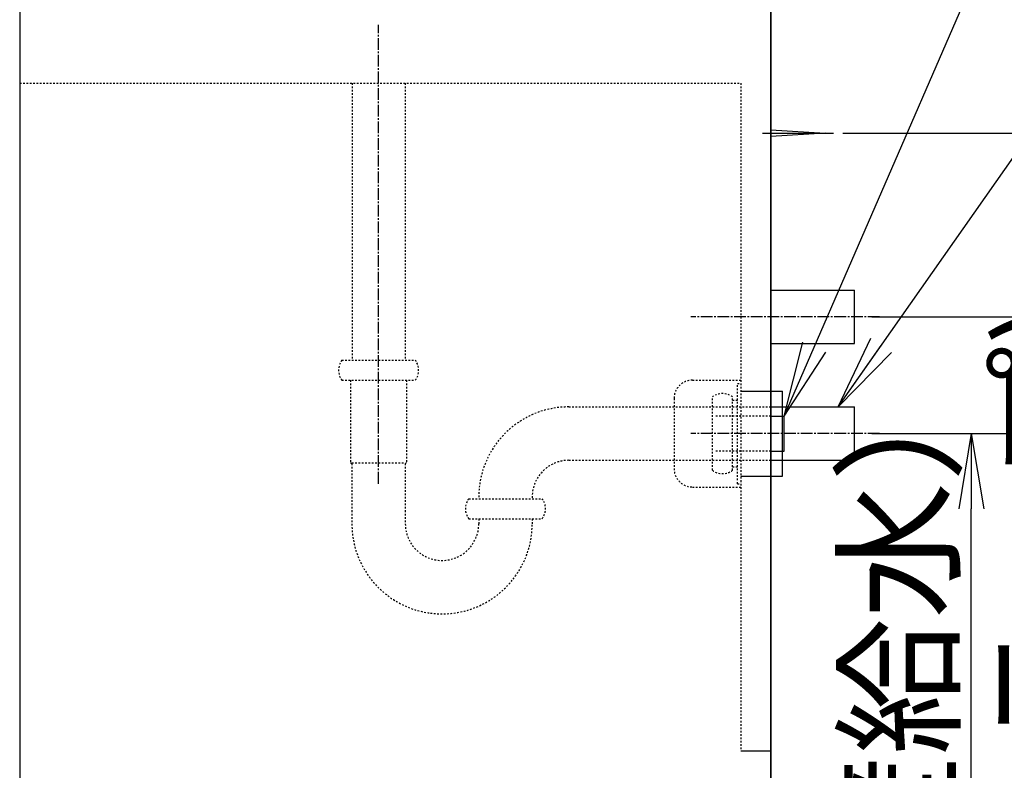
# Model space of a CAD drawing. Extents: x 261 to 3078, y 139 to 4339.
# Drawn here: x 1996 to 2586, y 1158 to 1608 of the extents above; entities that cross this region are included whole.
import ezdxf

# ---------------------------------------------------------------- set-up
doc = ezdxf.new("R2010")
doc.units = 0
doc.linetypes.add('EXLTYPE2', pattern=[2, 1, -1])
doc.linetypes.add('EXLTYPE3', pattern=[10, 7, -1, 1, -1])
doc.layers.get('0').update_dxf_attribs({"linetype": 'CONTINUOUS'})
doc.layers.get('DEFPOINTS').update_dxf_attribs({"linetype": 'CONTINUOUS'})
doc.layers.add('化粧台', color=7, linetype='CONTINUOUS')
doc.layers.add('寸法', color=7, linetype='CONTINUOUS')
doc.styles.add('EXCADDIM1', font='monotxt', dxfattribs={"width": 0.84, "bigfont": 'extfont'})
doc.styles.get("Standard").update_dxf_attribs({"font": 'monotxt', "bigfont": 'extfont'})
doc.dimstyles.new('ISO-25', dxfattribs={"dimtxt": 2.5, "dimasz": 2.5, "dimexe": 1.25, "dimexo": 0.625, "dimtad": 1, "dimtxsty": 'STANDARD', "dimcen": 2.5, "dimazin": 3, "dimtfac": 1, "dimtmove": 0, "dimatfit": 3})

# ---------------------------------------------------------------- blocks, each defined once
blk = doc.blocks.new('EX_NORM')
at = {"color": 0, "linetype": 'CONTINUOUS'}
for q in [(-1, 0.167), (-1, 0), (-1, -0.167)]:
    blk.add_line((0, 0), q, dxfattribs=at)
blk = doc.blocks.new('*D24')
at = {"layer": 'DEFPOINTS', "color": 0}
for p in [(2496, 1359.5), (2566, 1359.5), (2446, 919.5)]:
    blk.add_point(p, dxfattribs=at)
at = {"layer": '寸法', "color": 3, "linetype": 'CONTINUOUS'}
blk.add_line((2566, 964.5), (2566, 1314.5), dxfattribs=at)
at = {"layer": '寸法', "color": 3, "xscale": 44.99999618530273, "yscale": 44.99999618530273, "zscale": 44.99999618530273}
for p, rotation in [((2566, 1359.5), 90), ((2566, 919.5), 270)]:
    blk.add_blockref('EX_NORM', p, dxfattribs=dict(at, rotation=rotation))
at = {"layer": '寸法', "color": 2, "insert": (2530.75, 1139.5), "char_height": 60, "attachment_point": 5, "rotation": 90, "style": 'EXCADDIM1'}
blk.add_mtext('440（壁給水）', dxfattribs=at)
blk = doc.blocks.new('*D25')
at = {"layer": 'DEFPOINTS', "color": 0}
for p in [(2496, 1359.5), (2656, 1359.5), (2446, 919.5)]:
    blk.add_point(p, dxfattribs=at)
at = {"layer": '寸法', "color": 3, "linetype": 'CONTINUOUS'}
for p, q in [((2506.5, 1359.5), (2671, 1359.5)), ((2656, 964.5), (2656, 1314.5))]:
    blk.add_line(p, q, dxfattribs=at)
at = {"layer": '寸法', "color": 3, "xscale": 44.99999618530273, "yscale": 44.99999618530273, "zscale": 44.99999618530273}
for p, rotation in [((2656, 1359.5), 90), ((2656, 919.5), 270)]:
    blk.add_blockref('EX_NORM', p, dxfattribs=dict(at, rotation=rotation))
at = {"layer": '寸法', "color": 2, "insert": (2620.75, 1139.5), "char_height": 60, "attachment_point": 5, "rotation": 90, "style": 'EXCADDIM1'}
blk.add_mtext('440(Ｐトラップ)', dxfattribs=at)
blk = doc.blocks.new('*D26')
at = {"layer": 'DEFPOINTS', "color": 0}
for p in [(2496, 1429.5), (2746, 1429.5), (2446, 919.5)]:
    blk.add_point(p, dxfattribs=at)
at = {"layer": '寸法', "color": 3, "linetype": 'CONTINUOUS'}
for p, q in [((2506.5, 1429.5), (2761, 1429.5)), ((2746, 964.5), (2746, 1384.5))]:
    blk.add_line(p, q, dxfattribs=at)
at = {"layer": '寸法', "color": 3, "xscale": 44.99999618530273, "yscale": 44.99999618530273, "zscale": 44.99999618530273}
for p, rotation in [((2746, 1429.5), 90), ((2746, 919.5), 270)]:
    blk.add_blockref('EX_NORM', p, dxfattribs=dict(at, rotation=rotation))
at = {"layer": '寸法', "color": 2, "insert": (2710.75, 1174.5), "char_height": 60, "attachment_point": 5, "rotation": 90, "style": 'EXCADDIM1'}
blk.add_mtext('510(ボトルトラップ)', dxfattribs=at)
blk = doc.blocks.new('*D27')
at = {"layer": 'DEFPOINTS', "color": 0}
for p in [(2478.5, 1539.5), (2836, 1539.5), (2446, 919.5)]:
    blk.add_point(p, dxfattribs=at)
at = {"layer": '寸法', "color": 3, "linetype": 'CONTINUOUS'}
for p, q in [((2489, 1539.5), (2851, 1539.5)), ((2836, 964.5), (2836, 1494.5))]:
    blk.add_line(p, q, dxfattribs=at)
at = {"layer": '寸法', "color": 3, "xscale": 44.99999618530273, "yscale": 44.99999618530273, "zscale": 44.99999618530273}
for p, rotation in [((2836, 1539.5), 90), ((2836, 919.5), 270)]:
    blk.add_blockref('EX_NORM', p, dxfattribs=dict(at, rotation=rotation))
at = {"layer": '寸法', "color": 2, "insert": (2800.75, 1229.5), "char_height": 60, "attachment_point": 5, "rotation": 90, "style": 'EXCADDIM1'}
blk.add_mtext('620（壁固定）', dxfattribs=at)
blk = doc.blocks.new('*D37')
at = {"layer": 'DEFPOINTS', "color": 0}
for p in [(2486.8, 2089.5), (2925, 2089.5), (2446, 919.5)]:
    blk.add_point(p, dxfattribs=at)
at = {"layer": '寸法', "color": 3, "linetype": 'CONTINUOUS'}
for p, q in [((2925, 964.5), (2925, 2044.5)), ((2456.5, 919.5), (2940, 919.5))]:
    blk.add_line(p, q, dxfattribs=at)
at = {"layer": '寸法', "color": 3, "xscale": 44.99999618530273, "yscale": 44.99999618530273, "zscale": 44.99999618530273}
for p, rotation in [((2925, 2089.5), 90), ((2925, 919.5), 270)]:
    blk.add_blockref('EX_NORM', p, dxfattribs=dict(at, rotation=rotation))
at = {"layer": '寸法', "color": 2, "insert": (2889.75, 1504.5), "char_height": 60, "attachment_point": 5, "rotation": 90, "style": 'EXCADDIM1'}
blk.add_mtext('（1170）', dxfattribs=at)

msp = doc.modelspace()

# ---------------------------------------------------------------- linework, layer by layer
at = {"layer": '化粧台', "color": 7, "linetype": 'CONTINUOUS'}
msp.add_line((2446, 919.5), (2446, 2926.35), dxfattribs=at)
at = {"layer": '化粧台', "color": 2, "linetype": 'CONTINUOUS'}
for p, q in [((1996, 1619.5), (1996, 919.5)), ((2446, 1619.5), (2446, 919.5)), ((2446, 1375.5), (2496, 1375.5)), ((2496, 1343.5), (2496, 1375.5)), ((2446, 1343.5), (2496, 1343.5))]:
    msp.add_line(p, q, dxfattribs=at)
at = {"layer": '化粧台', "color": 6, "linetype": 'EXLTYPE3'}
for p, q in [((2211, 1329.5), (2211, 1604.5)), ((2511, 1429.5), (2398, 1429.5)), ((2511, 1359.5), (2398, 1359.5))]:
    msp.add_line(p, q, dxfattribs=at)
at = {"layer": '化粧台', "color": 6, "linetype": 'EXLTYPE2'}
for p, q in [((1996, 1569.5), (2428, 1569.5)), ((2195.125, 1569.5), (2195.125, 1403.5)), ((2226.875, 1569.5), (2226.875, 1403.5)), ((2428, 1569.5), (2428, 1169.5)), ((2189, 1403.5), (2233, 1403.5)), ((2189, 1391.5), (2233, 1391.5)), ((2194.25, 1391.5), (2194.25, 1342.275)), ((2227.75, 1391.5), (2227.75, 1342.275)), ((2399.003, 1391.5), (2428, 1391.5)), ((2426, 1329.5), (2426, 1389.5)), ((2426, 1389.5), (2428, 1389.5)), ((2428, 1391.5), (2428, 1327.5)), ((2388, 1380.504), (2388, 1338.496)), ((2411, 1337.5), (2411, 1381.5)), ((2423, 1337.5), (2423, 1381.5)), ((2325, 1375.5), (2446, 1375.5)), ((2423, 1379.5), (2426, 1379.5)), ((2446, 1370), (2413, 1370)), ((2446, 1349), (2413, 1349)), ((2194.25, 1342.275), (2195, 1341.525)), ((2195, 1341.9), (2227, 1341.9)), ((2195, 1341.525), (2195, 1305.5)), ((2227.75, 1342.275), (2227, 1341.525)), ((2227, 1341.525), (2227, 1305.5)), ((2325, 1343.5), (2446, 1343.5)), ((2423, 1339.5), (2426, 1339.5)), ((2399.003, 1327.5), (2428, 1327.5)), ((2426, 1329.5), (2428, 1329.5)), ((2265, 1320.5), (2309, 1320.5)), ((2265, 1308.5), (2309, 1308.5)), ((2271, 1308.5), (2271, 1305.5)), ((2303, 1308.5), (2303, 1305.5))]:
    msp.add_line(p, q, dxfattribs=at)
at = {"layer": '化粧台', "color": 6, "linetype": 'CONTINUOUS'}
for p, q in [((2441, 1539.5), (2483.5, 1539.5)), ((2446, 1541.5), (2478.5, 1539.5)), ((2478.5, 1539.5), (2446, 1537.5)), ((2446, 1445.5), (2496, 1445.5)), ((2496, 1413.5), (2496, 1445.5)), ((2446, 1413.5), (2496, 1413.5)), ((2428, 1385), (2453, 1385)), ((2453, 1334), (2453, 1385)), ((2446, 1370), (2454, 1370)), ((2454, 1349), (2454, 1370)), ((2446, 1349), (2454, 1349)), ((2428, 1334), (2453, 1334)), ((2428, 1169.5), (2446, 1169.5))]:
    msp.add_line(p, q, dxfattribs=at)
at = {"layer": '化粧台', "color": 6, "linetype": 'EXLTYPE2'}
for centre, radius, start, end in [((2197, 1397.5), 10, 143.130102, 216.869898), ((2225, 1397.5), 10, 323.130102, 36.869898), ((2399.003, 1380.497), 11.003, 90, 180), ((2417, 1373.5), 10, 53.130102, 126.869898), ((2325, 1321.5), 54, 90, 181.061094), ((2325, 1321.5), 22, 90, 182.605251), ((2399.003, 1338.503), 11.003, 180, 270), ((2417, 1345.5), 10, 233.130102, 306.869898), ((2273, 1314.5), 10, 143.130102, 216.869898), ((2301, 1314.5), 10, 323.130102, 36.869898), ((2249, 1305.5), 54, 180, 0), ((2249, 1305.5), 22, 180, 0)]:
    msp.add_arc(centre, radius, start, end, dxfattribs=at)

# ---------------------------------------------------------------- dimensions: what is measured, and where the dimension line sits
at = {"layer": '寸法', "color": 3, "linetype": 'CONTINUOUS'}
for base, p2, text, override, picture, middle in [((2925, 2089.5), (2486.8, 2089.5), '（1170）', {"dimtxt": 59.999996, "dimasz": 44.999996, "dimexe": 15, "dimexo": 10.5, "dimgap": 0, "dimtad": 1, "dimjust": 0, "dimtih": 0, "dimtoh": 0, "dimdec": 0, "dimzin": 0, "dimlunit": 2, "dimtxsty": 'EXCADDIM1', "dimblk1": 'EX_NORM', "dimblk2": 'EX_NORM', "dimsah": 1, "dimse1": 0, "dimse2": 1, "dimclrd": 3, "dimclre": 3, "dimclrt": 2, "dimtmove": 2}, '*D37', (2889.75, 1504.5)), ((2746, 1429.5), (2496, 1429.5), '510(ボトルトラップ)', {"dimtxt": 59.999996, "dimasz": 44.999996, "dimexe": 15, "dimexo": 10.5, "dimgap": 0, "dimtad": 1, "dimjust": 0, "dimtih": 0, "dimtoh": 0, "dimdec": 0, "dimzin": 0, "dimlunit": 2, "dimtxsty": 'EXCADDIM1', "dimblk1": 'EX_NORM', "dimblk2": 'EX_NORM', "dimsah": 1, "dimse1": 1, "dimse2": 0, "dimclrd": 3, "dimclre": 3, "dimclrt": 2, "dimtmove": 2}, '*D26', (2710.75, 1174.5)), ((2836, 1539.5), (2478.5, 1539.5), '620（壁固定）', {"dimtxt": 59.999996, "dimasz": 44.999996, "dimexe": 15, "dimexo": 10.5, "dimgap": 0, "dimtad": 1, "dimjust": 0, "dimtih": 0, "dimtoh": 0, "dimdec": 0, "dimzin": 0, "dimlunit": 2, "dimtxsty": 'EXCADDIM1', "dimblk1": 'EX_NORM', "dimblk2": 'EX_NORM', "dimsah": 1, "dimse1": 1, "dimse2": 0, "dimclrd": 3, "dimclre": 3, "dimclrt": 2, "dimtmove": 2}, '*D27', (2800.75, 1229.5)), ((2656, 1359.5), (2496, 1359.5), '440(Ｐトラップ)', {"dimtxt": 59.999996, "dimasz": 44.999996, "dimexe": 15, "dimexo": 10.5, "dimgap": 0, "dimtad": 1, "dimjust": 0, "dimtih": 0, "dimtoh": 0, "dimdec": 0, "dimzin": 0, "dimlunit": 2, "dimtxsty": 'EXCADDIM1', "dimblk1": 'EX_NORM', "dimblk2": 'EX_NORM', "dimsah": 1, "dimse1": 1, "dimse2": 0, "dimclrd": 3, "dimclre": 3, "dimclrt": 2, "dimtmove": 2}, '*D25', (2620.75, 1139.5)), ((2566, 1359.5), (2496, 1359.5), '440（壁給水）', {"dimtxt": 59.999996, "dimasz": 44.999996, "dimexe": 0, "dimexo": 0, "dimgap": 0, "dimtad": 1, "dimjust": 0, "dimtih": 0, "dimtoh": 0, "dimdec": 0, "dimzin": 0, "dimlunit": 2, "dimtxsty": 'EXCADDIM1', "dimblk1": 'EX_NORM', "dimblk2": 'EX_NORM', "dimsah": 1, "dimse1": 1, "dimse2": 1, "dimclrd": 3, "dimclre": 3, "dimclrt": 2, "dimtmove": 2}, '*D24', (2530.75, 1139.5))]:
    dim = msp.add_linear_dim(base=base, p1=(2446, 919.5), p2=p2, angle=90, text=text, dimstyle='ISO-25', override=override, dxfattribs=at)
    dim.commit()
    dim.dimension.update_dxf_attribs({"geometry": picture, "text_midpoint": middle, "dimtype": 160})

# ---------------------------------------------------------------- leaders
for points in [[(2454, 1370), (2592, 1687.5), (2752.5, 1687.5)], [(2486.25, 1375.5), (2643, 1599), (2784, 1599)]]:
    msp.add_leader(points, dimstyle='ISO-25', override={"dimasz": 45, "dimldrblk": 'EX_NORM'}, dxfattribs=at)

doc.saveas('drawing.dxf')
